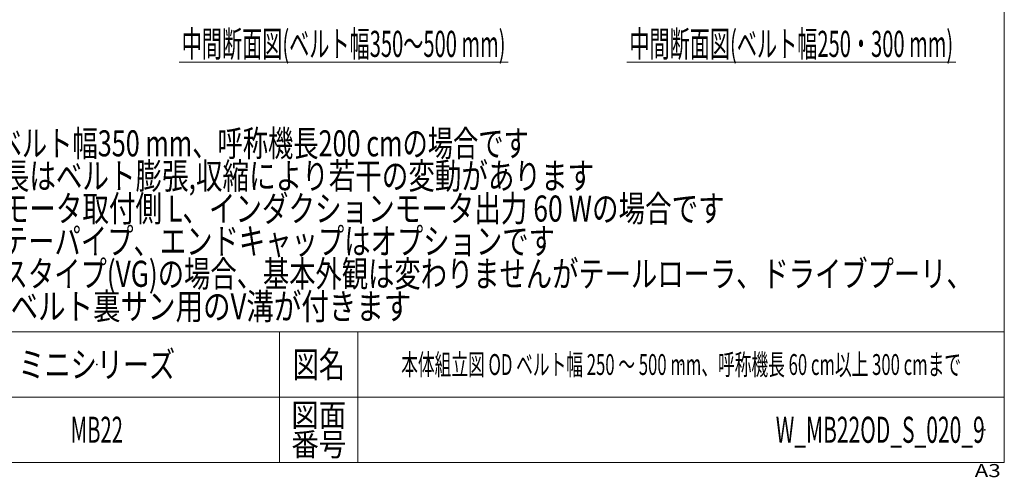
# Model space of a CAD drawing. Units: millimetres. Extents: x -1970 to 1970, y -1352 to 1351.
# Drawn here: x 462 to 1970, y -1352 to -650 of the extents above; entities that cross this region are included whole.
import ezdxf
from ezdxf.enums import TextEntityAlignment as Align

# ---------------------------------------------------------------- set-up
doc = ezdxf.new("R2010")
doc.units = ezdxf.units.MM
doc.header["$LTSCALE"] = 2.5
doc.header["$PDSIZE"] = 1
doc.layers.add('ZUWAKU', color=7, linetype='Continuous')
doc.styles.add('dcStyle0', font='ＭＳ Ｐゴシック')
doc.styles.add('dcStyle1', font='txt.shx', dxfattribs={"width": 1.2, "bigfont": 'bigfont'})

# ---------------------------------------------------------------- blocks, each defined once
blk = doc.blocks.new('DC_GROUP_W_MB22OD_S_020_9_3')
at = {"color": 2, "style": 'dcStyle0'}
for s, width, p, p2 in [('注1 本図はベルト幅350 mm、呼称機長200 cmの場合です', 0.709095, (241.7, -859.6), (1241.7, -859.6)), ('注2 呼称機長はベルト膨張,収縮により若干の変動があります', 0.735904, (241.7, -909.6), (1341.7, -909.6)), ('注3 本図はモータ取付側 L、インダクションモータ出力 60 Wの場合です', 0.755372, (241.7, -959.6), (1541.7, -959.6)), ('注4 脚、ステーパイプ、エンドキャップはオプションです', 0.794177, (241.7, -1009.6), (1281.7, -1009.6)), ('注5 蛇行レスタイプ(VG)の場合、基本外観は変わりませんがテールローラ、ドライブプーリ、', 0.763156, (241.7, -1059.6), (1921.7, -1059.6)), ('    トラフにベルト裏サン用のV溝が付きます', 0.774084, (241.7, -1109.6), (1061.7, -1109.6))]:
    blk.add_text(s, height=40, dxfattribs=dict(at, width=width)).set_placement(p, p2, align=Align.FIT)
blk = doc.blocks.new('DC_GROUP_W_MB22OD_S_020_9_6')
at = {"color": 2, "linetype": 'Continuous', "lineweight": 13}
blk.add_line((706, -715.1), (1210, -715.1), dxfattribs=at)
at = {"color": 2, "style": 'dcStyle0', "width": 0.569221}
blk.add_text('中間断面図(ベルト幅350～500 mm)', height=40, dxfattribs=at).set_placement((710, -707.1), (1206, -707.1), align=Align.FIT)
blk = doc.blocks.new('DC_GROUP_W_MB22OD_S_020_9_8')
at = {"color": 2, "linetype": 'Continuous', "lineweight": 13}
blk.add_line((1391.7, -715.1), (1895.7, -715.1), dxfattribs=at)
at = {"color": 2, "style": 'dcStyle0', "width": 0.588881}
blk.add_text('中間断面図(ベルト幅250・300 mm)', height=40, dxfattribs=at).set_placement((1395.7, -707.1), (1891.7, -707.1), align=Align.FIT)
blk = doc.blocks.new('DC_GROUP_W_MB22OD_S_020_9_1')
at = {"layer": 'ZUWAKU', "color": 7, "linetype": 'Continuous', "lineweight": 13}
for p, q in [((1970, -1328.7), (1970, 1351.3)), ((-1970, -1328.7), (1970, -1328.7))]:
    blk.add_line(p, q, dxfattribs=at)
at = {"layer": 'ZUWAKU', "color": 4, "linetype": 'Continuous', "lineweight": 13}
for p, q in [((1970, -1128.7), (-1970, -1128.7)), ((860, -1128.7), (860, -1328.7)), ((980, -1128.7), (980, -1328.7)), ((-1970, -1228.7), (1970, -1228.7))]:
    blk.add_line(p, q, dxfattribs=at)
at = {"layer": 'ZUWAKU', "color": 2, "style": 'dcStyle1'}
for s, height, width, p, p2 in [('図名', 40, 1.272727, (880, -1198.7), (960, -1198.7)), ('図面', 35, 1.527273, (878, -1273.7), (962, -1273.7)), ('番号', 35, 1.527273, (878, -1318.7), (962, -1318.7))]:
    blk.add_text(s, height=height, dxfattribs=dict(at, width=width)).set_placement(p, p2, align=Align.FIT)
at = {"layer": 'ZUWAKU', "color": 4, "style": 'dcStyle1', "width": 1.2}
blk.add_text('A3', height=20, dxfattribs=at).set_placement((1924.6, -1351.3), (1964.6, -1351.3), align=Align.FIT)
blk = doc.blocks.new('DC_GROUP_W_MB22OD_S_020_9_2')
at = {"layer": 'ZUWAKU', "color": 2, "linetype": 'Continuous'}
for p in [(580, -1178.7), (1475, -1178.7), (580, -1278.7), (1940, -1278.7)]:
    blk.add_point(p, dxfattribs=at)

msp = doc.modelspace()

# ---------------------------------------------------------------- block references
at = {"linetype": 'Continuous'}
for name in ['DC_GROUP_W_MB22OD_S_020_9_6', 'DC_GROUP_W_MB22OD_S_020_9_8', 'DC_GROUP_W_MB22OD_S_020_9_3']:
    msp.add_blockref(name, (0, 0), dxfattribs=at)
at = {"layer": 'ZUWAKU', "linetype": 'Continuous'}
for name in ['DC_GROUP_W_MB22OD_S_020_9_1', 'DC_GROUP_W_MB22OD_S_020_9_2']:
    msp.add_blockref(name, (0, 0), dxfattribs=at)

# ---------------------------------------------------------------- texts
at = {"color": 2, "style": 'dcStyle1'}
for s, height, width, p, p2 in [('ミニシリーズ', 40, 1.2, (460, -1198.7192334), (700, -1198.7192334)), ('本体組立図 OD ベルト幅 250 ～ 500 mm、呼称機長 60 cm以上 300 cmまで', 32, 0.581405, (1046.2, -1194.7192334), (1903.8, -1194.7192334)), ('MB22', 40, 0.512195, (540, -1298.7192334), (620, -1298.7192334)), ('W_MB22OD_S_020_9', 40, 0.538462, (1620, -1298.7192334), (1940, -1298.7192334))]:
    msp.add_text(s, height=height, dxfattribs=dict(at, width=width)).set_placement(p, p2, align=Align.FIT)

doc.saveas('drawing.dxf')
